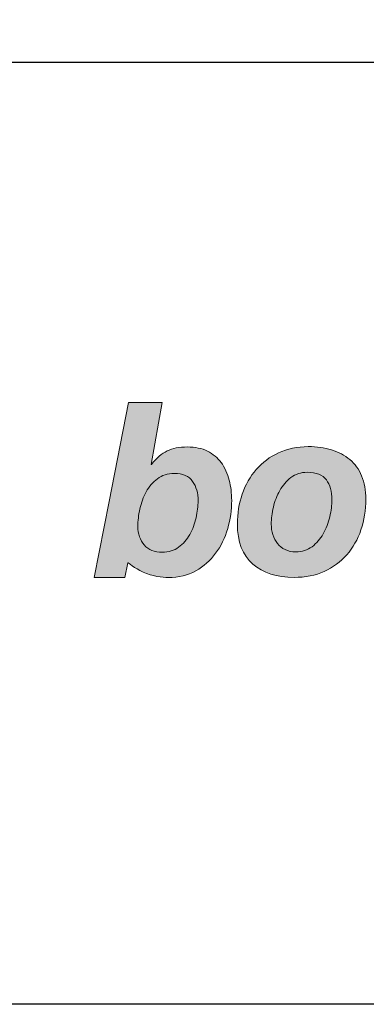
# Model space of a CAD drawing. Units: millimetres. Extents: x 233 to 6173, y -1936 to 3314.
# Drawn here: x 2543 to 2564, y -1861 to -1802 of the extents above; entities that cross this region are included whole.
import ezdxf
from ezdxf.enums import TextEntityAlignment as Align

# ---------------------------------------------------------------- set-up
doc = ezdxf.new("R2010")
doc.units = ezdxf.units.MM
doc.layers.add('DLS_Lejand', color=7, linetype='Continuous', lineweight=0)
doc.layers.add('DLS_Txt', color=254, linetype='Continuous', lineweight=0)
doc.layers.add('Layer 1', color=7, linetype='Continuous')
doc.styles.get("Standard").update_dxf_attribs({"font": 'arial.ttf'})

# ---------------------------------------------------------------- blocks, each defined once
blk = doc.blocks.new('Küçük_yatay')
at = {"true_color": 0x636466}
h = blk.add_hatch(color=251, dxfattribs=at)
h.dxf.hatch_style = 1
edge = h.paths.add_edge_path(flags=16)
edge.add_spline(control_points=[(30.158, 4.567), (30.158, 4.503), (30.15, 4.435), (30.134, 4.363), (30.118, 4.291), (30.092, 4.222), (30.057, 4.16), (30.022, 4.098), (29.977, 4.046), (29.922, 4.007), (29.868, 3.966), (29.802, 3.946), (29.723, 3.946), (29.63, 3.946), (29.558, 3.975), (29.507, 4.034), (29.455, 4.092), (29.429, 4.167), (29.429, 4.259), (29.429, 4.324), (29.437, 4.394), (29.453, 4.469), (29.47, 4.544), (29.495, 4.612), (29.53, 4.677), (29.565, 4.739), (29.611, 4.792), (29.666, 4.833), (29.721, 4.876), (29.789, 4.898), (29.869, 4.898), (29.974, 4.898), (30.048, 4.866), (30.092, 4.802), (30.136, 4.739), (30.158, 4.661), (30.158, 4.567)], knot_values=[0, 0, 0, 0, 1, 1, 1, 2, 2, 2, 3, 3, 3, 4, 4, 4, 5, 5, 5, 6, 6, 6, 7, 7, 7, 8, 8, 8, 9, 9, 9, 10, 10, 10, 11, 11, 11, 12, 12, 12, 12], degree=3, periodic=0)
edge = h.paths.add_edge_path()
edge.add_spline(control_points=[(30.516, 4.232), (30.548, 4.344), (30.564, 4.458), (30.564, 4.573), (30.564, 4.659), (30.554, 4.74), (30.533, 4.817), (30.514, 4.894), (30.479, 4.974), (30.436, 5.031), (30.393, 5.089), (30.339, 5.134), (30.272, 5.168), (30.205, 5.201), (30.123, 5.218), (30.029, 5.218), (29.931, 5.218), (29.85, 5.202), (29.784, 5.17), (29.718, 5.139), (29.65, 5.085), (29.594, 5.006), (29.594, 5.006), (29.589, 5.006), (29.589, 5.006), (29.589, 5.006), (29.725, 5.755), (29.725, 5.755), (29.725, 5.755), (29.318, 5.754), (29.318, 5.754), (29.318, 5.754), (29.083, 4.558), (29.083, 4.558), (29.083, 4.558), (28.9, 3.64), (28.9, 3.64), (28.9, 3.64), (29.271, 3.641), (29.271, 3.641), (29.271, 3.641), (29.31, 3.819), (29.31, 3.819), (29.31, 3.819), (29.386, 3.754), (29.493, 3.706), (29.603, 3.656), (29.722, 3.641), (29.798, 3.641), (29.924, 3.641), (30.035, 3.668), (30.13, 3.722), (30.225, 3.776), (30.305, 3.846), (30.37, 3.933), (30.434, 4.02), (30.483, 4.12), (30.516, 4.232)], knot_values=[0, 0, 0, 0, 1, 1, 1, 2, 2, 2, 3, 3, 3, 4, 4, 4, 5, 5, 5, 6, 6, 6, 7, 7, 7, 8, 8, 8, 9, 9, 9, 10, 10, 10, 11, 11, 11, 12, 12, 12, 13, 13, 13, 14, 14, 14, 15, 15, 15, 16, 16, 16, 17, 17, 17, 18, 18, 18, 19, 19, 19, 19], degree=3, periodic=0)
h = blk.add_hatch(color=251, dxfattribs=at)
h.dxf.hatch_style = 1
edge = h.paths.add_edge_path(flags=16)
edge.add_spline(control_points=[(31.777, 4.581), (31.777, 4.516), (31.768, 4.448), (31.751, 4.375), (31.734, 4.301), (31.707, 4.232), (31.672, 4.169), (31.636, 4.107), (31.591, 4.054), (31.536, 4.013), (31.481, 3.971), (31.415, 3.95), (31.338, 3.95), (31.29, 3.95), (31.247, 3.959), (31.211, 3.978), (31.174, 3.996), (31.143, 4.02), (31.119, 4.051), (31.093, 4.082), (31.075, 4.118), (31.062, 4.159), (31.049, 4.2), (31.043, 4.242), (31.043, 4.287), (31.043, 4.35), (31.052, 4.419), (31.069, 4.492), (31.086, 4.564), (31.112, 4.632), (31.147, 4.693), (31.181, 4.755), (31.226, 4.807), (31.281, 4.849), (31.336, 4.891), (31.401, 4.912), (31.476, 4.912), (31.586, 4.912), (31.663, 4.882), (31.709, 4.822), (31.754, 4.762), (31.777, 4.681), (31.777, 4.581)], knot_values=[0, 0, 0, 0, 1, 1, 1, 2, 2, 2, 3, 3, 3, 4, 4, 4, 5, 5, 5, 6, 6, 6, 7, 7, 7, 8, 8, 8, 9, 9, 9, 10, 10, 10, 11, 11, 11, 12, 12, 12, 13, 13, 13, 14, 14, 14, 14], degree=3, periodic=0)
edge = h.paths.add_edge_path()
edge.add_spline(control_points=[(32.128, 4.216), (32.167, 4.332), (32.187, 4.455), (32.187, 4.587), (32.187, 4.695), (32.17, 4.789), (32.136, 4.868), (32.103, 4.948), (32.055, 5.014), (31.993, 5.066), (31.931, 5.118), (31.858, 5.157), (31.772, 5.183), (31.686, 5.21), (31.592, 5.223), (31.49, 5.223), (31.357, 5.222), (31.238, 5.197), (31.132, 5.148), (31.026, 5.099), (30.936, 5.031), (30.862, 4.946), (30.788, 4.861), (30.731, 4.762), (30.692, 4.648), (30.652, 4.535), (30.633, 4.414), (30.633, 4.286), (30.633, 4.071), (30.695, 3.911), (30.819, 3.803), (30.944, 3.695), (31.11, 3.642), (31.318, 3.642), (31.455, 3.642), (31.577, 3.666), (31.684, 3.715), (31.79, 3.763), (31.881, 3.83), (31.957, 3.916), (32.032, 4), (32.088, 4.101), (32.128, 4.216)], knot_values=[0, 0, 0, 0, 1, 1, 1, 2, 2, 2, 3, 3, 3, 4, 4, 4, 5, 5, 5, 6, 6, 6, 7, 7, 7, 8, 8, 8, 9, 9, 9, 10, 10, 10, 11, 11, 11, 12, 12, 12, 13, 13, 13, 14, 14, 14, 14], degree=3, periodic=0)
at = {"layer": 'Layer 1'}
h = blk.add_hatch(color=251, dxfattribs=at)
h.dxf.hatch_style = 2
edge = h.paths.add_edge_path()
edge.add_spline(control_points=[(30.516, 4.232), (30.548, 4.344), (30.564, 4.458), (30.564, 4.573), (30.564, 4.659), (30.554, 4.74), (30.533, 4.817), (30.514, 4.894), (30.479, 4.974), (30.436, 5.031), (30.393, 5.089), (30.339, 5.134), (30.272, 5.168), (30.205, 5.201), (30.123, 5.218), (30.029, 5.218), (29.931, 5.218), (29.85, 5.202), (29.784, 5.17), (29.718, 5.139), (29.65, 5.085), (29.594, 5.006), (29.594, 5.006), (29.589, 5.006), (29.589, 5.006), (29.589, 5.006), (29.725, 5.755), (29.725, 5.755), (29.725, 5.755), (29.318, 5.754), (29.318, 5.754), (29.318, 5.754), (29.083, 4.558), (29.083, 4.558), (29.083, 4.558), (28.9, 3.64), (28.9, 3.64), (28.9, 3.64), (29.271, 3.641), (29.271, 3.641), (29.271, 3.641), (29.31, 3.819), (29.31, 3.819), (29.31, 3.819), (29.386, 3.754), (29.493, 3.706), (29.603, 3.656), (29.722, 3.641), (29.798, 3.641), (29.924, 3.641), (30.035, 3.668), (30.13, 3.722), (30.225, 3.776), (30.305, 3.846), (30.37, 3.933), (30.434, 4.02), (30.483, 4.12), (30.516, 4.232)], knot_values=[0, 0, 0, 0, 0.352778, 0.352778, 0.352778, 0.705556, 0.705556, 0.705556, 1.058333, 1.058333, 1.058333, 1.411111, 1.411111, 1.411111, 1.763889, 1.763889, 1.763889, 2.116667, 2.116667, 2.116667, 2.469444, 2.469444, 2.469444, 2.822222, 2.822222, 2.822222, 3.175, 3.175, 3.175, 3.527778, 3.527778, 3.527778, 3.880556, 3.880556, 3.880556, 4.233333, 4.233333, 4.233333, 4.586111, 4.586111, 4.586111, 4.938889, 4.938889, 4.938889, 5.291667, 5.291667, 5.291667, 5.644444, 5.644444, 5.644444, 5.997222, 5.997222, 5.997222, 6.35, 6.35, 6.35, 6.702778, 6.702778, 6.702778, 6.702778], degree=3, periodic=0)
edge.add_line((30.516, 4.232), (30.516, 4.232))
h = blk.add_hatch(color=251, dxfattribs=at)
h.dxf.hatch_style = 2
edge = h.paths.add_edge_path()
edge.add_spline(control_points=[(32.128, 4.216), (32.167, 4.332), (32.187, 4.455), (32.187, 4.587), (32.187, 4.695), (32.17, 4.789), (32.136, 4.868), (32.103, 4.948), (32.055, 5.014), (31.993, 5.066), (31.931, 5.118), (31.858, 5.157), (31.772, 5.183), (31.686, 5.21), (31.592, 5.223), (31.49, 5.223), (31.357, 5.222), (31.238, 5.197), (31.132, 5.148), (31.026, 5.099), (30.936, 5.031), (30.862, 4.946), (30.788, 4.861), (30.731, 4.762), (30.692, 4.648), (30.652, 4.535), (30.633, 4.414), (30.633, 4.286), (30.633, 4.071), (30.695, 3.911), (30.819, 3.803), (30.944, 3.695), (31.11, 3.642), (31.318, 3.642), (31.455, 3.642), (31.577, 3.666), (31.684, 3.715), (31.79, 3.763), (31.881, 3.83), (31.957, 3.916), (32.032, 4), (32.088, 4.101), (32.128, 4.216)], knot_values=[0, 0, 0, 0, 0.352778, 0.352778, 0.352778, 0.705556, 0.705556, 0.705556, 1.058333, 1.058333, 1.058333, 1.411111, 1.411111, 1.411111, 1.763889, 1.763889, 1.763889, 2.116667, 2.116667, 2.116667, 2.469444, 2.469444, 2.469444, 2.822222, 2.822222, 2.822222, 3.175, 3.175, 3.175, 3.527778, 3.527778, 3.527778, 3.880556, 3.880556, 3.880556, 4.233333, 4.233333, 4.233333, 4.586111, 4.586111, 4.586111, 4.938889, 4.938889, 4.938889, 4.938889], degree=3, periodic=0)
edge.add_line((32.128, 4.216), (32.128, 4.216))
h = blk.add_hatch(color=251, dxfattribs=at)
h.dxf.hatch_style = 2
edge = h.paths.add_edge_path()
edge.add_spline(control_points=[(30.158, 4.567), (30.158, 4.503), (30.15, 4.435), (30.134, 4.363), (30.118, 4.291), (30.092, 4.222), (30.057, 4.16), (30.022, 4.098), (29.977, 4.046), (29.922, 4.007), (29.868, 3.966), (29.802, 3.946), (29.723, 3.946), (29.63, 3.946), (29.558, 3.975), (29.507, 4.034), (29.455, 4.092), (29.429, 4.167), (29.429, 4.259), (29.429, 4.324), (29.437, 4.394), (29.453, 4.469), (29.47, 4.544), (29.495, 4.612), (29.53, 4.677), (29.565, 4.739), (29.611, 4.792), (29.666, 4.833), (29.721, 4.876), (29.789, 4.898), (29.869, 4.898), (29.974, 4.898), (30.048, 4.866), (30.092, 4.802), (30.136, 4.739), (30.158, 4.661), (30.158, 4.567)], knot_values=[0, 0, 0, 0, 0.352778, 0.352778, 0.352778, 0.705556, 0.705556, 0.705556, 1.058333, 1.058333, 1.058333, 1.411111, 1.411111, 1.411111, 1.763889, 1.763889, 1.763889, 2.116667, 2.116667, 2.116667, 2.469444, 2.469444, 2.469444, 2.822222, 2.822222, 2.822222, 3.175, 3.175, 3.175, 3.527778, 3.527778, 3.527778, 3.880556, 3.880556, 3.880556, 4.233333, 4.233333, 4.233333, 4.233333], degree=3, periodic=0)
edge.add_line((30.158, 4.567), (30.158, 4.567))
h = blk.add_hatch(color=251, dxfattribs=at)
h.dxf.hatch_style = 2
edge = h.paths.add_edge_path()
edge.add_spline(control_points=[(31.777, 4.581), (31.777, 4.516), (31.768, 4.448), (31.751, 4.375), (31.734, 4.301), (31.707, 4.232), (31.672, 4.169), (31.636, 4.107), (31.591, 4.054), (31.536, 4.013), (31.481, 3.971), (31.415, 3.95), (31.338, 3.95), (31.29, 3.95), (31.247, 3.959), (31.211, 3.978), (31.174, 3.996), (31.143, 4.02), (31.119, 4.051), (31.093, 4.082), (31.075, 4.118), (31.062, 4.159), (31.049, 4.2), (31.043, 4.242), (31.043, 4.287), (31.043, 4.35), (31.052, 4.419), (31.069, 4.492), (31.086, 4.564), (31.112, 4.632), (31.147, 4.693), (31.181, 4.755), (31.226, 4.807), (31.281, 4.849), (31.336, 4.891), (31.401, 4.912), (31.476, 4.912), (31.586, 4.912), (31.663, 4.882), (31.709, 4.822), (31.754, 4.762), (31.777, 4.681), (31.777, 4.581)], knot_values=[0, 0, 0, 0, 0.352778, 0.352778, 0.352778, 0.705556, 0.705556, 0.705556, 1.058333, 1.058333, 1.058333, 1.411111, 1.411111, 1.411111, 1.763889, 1.763889, 1.763889, 2.116667, 2.116667, 2.116667, 2.469444, 2.469444, 2.469444, 2.822222, 2.822222, 2.822222, 3.175, 3.175, 3.175, 3.527778, 3.527778, 3.527778, 3.880556, 3.880556, 3.880556, 4.233333, 4.233333, 4.233333, 4.586111, 4.586111, 4.586111, 4.938889, 4.938889, 4.938889, 4.938889], degree=3, periodic=0)
edge.add_line((31.777, 4.581), (31.777, 4.581))
at = {"layer": 'Layer 1', "color": 251, "lineweight": 0, "true_color": 0x636466}
for points, knots in [([(30.516, 4.232), (30.548, 4.344), (30.564, 4.458), (30.564, 4.573), (30.564, 4.659), (30.554, 4.74), (30.533, 4.817), (30.514, 4.894), (30.479, 4.974), (30.436, 5.031), (30.393, 5.089), (30.339, 5.134), (30.272, 5.168), (30.205, 5.201), (30.123, 5.218), (30.029, 5.218), (29.931, 5.218), (29.85, 5.202), (29.784, 5.17), (29.718, 5.139), (29.65, 5.085), (29.594, 5.006), (29.594, 5.006), (29.589, 5.006), (29.589, 5.006), (29.589, 5.006), (29.725, 5.755), (29.725, 5.755), (29.725, 5.755), (29.318, 5.754), (29.318, 5.754), (29.318, 5.754), (29.083, 4.558), (29.083, 4.558), (29.083, 4.558), (28.9, 3.64), (28.9, 3.64), (28.9, 3.64), (29.271, 3.641), (29.271, 3.641), (29.271, 3.641), (29.31, 3.819), (29.31, 3.819), (29.31, 3.819), (29.386, 3.754), (29.493, 3.706), (29.603, 3.656), (29.722, 3.641), (29.798, 3.641), (29.924, 3.641), (30.035, 3.668), (30.13, 3.722), (30.225, 3.776), (30.305, 3.846), (30.37, 3.933), (30.434, 4.02), (30.483, 4.12), (30.516, 4.232)], [0, 0, 0, 0, 1, 1, 1, 2, 2, 2, 3, 3, 3, 4, 4, 4, 5, 5, 5, 6, 6, 6, 7, 7, 7, 8, 8, 8, 9, 9, 9, 10, 10, 10, 11, 11, 11, 12, 12, 12, 13, 13, 13, 14, 14, 14, 15, 15, 15, 16, 16, 16, 17, 17, 17, 18, 18, 18, 19, 19, 19, 19]), ([(32.128, 4.216), (32.167, 4.332), (32.187, 4.455), (32.187, 4.587), (32.187, 4.695), (32.17, 4.789), (32.136, 4.868), (32.103, 4.948), (32.055, 5.014), (31.993, 5.066), (31.931, 5.118), (31.858, 5.157), (31.772, 5.183), (31.686, 5.21), (31.592, 5.223), (31.49, 5.223), (31.357, 5.222), (31.238, 5.197), (31.132, 5.148), (31.026, 5.099), (30.936, 5.031), (30.862, 4.946), (30.788, 4.861), (30.731, 4.762), (30.692, 4.648), (30.652, 4.535), (30.633, 4.414), (30.633, 4.286), (30.633, 4.071), (30.695, 3.911), (30.819, 3.803), (30.944, 3.695), (31.11, 3.642), (31.318, 3.642), (31.455, 3.642), (31.577, 3.666), (31.684, 3.715), (31.79, 3.763), (31.881, 3.83), (31.957, 3.916), (32.032, 4), (32.088, 4.101), (32.128, 4.216)], [0, 0, 0, 0, 1, 1, 1, 2, 2, 2, 3, 3, 3, 4, 4, 4, 5, 5, 5, 6, 6, 6, 7, 7, 7, 8, 8, 8, 9, 9, 9, 10, 10, 10, 11, 11, 11, 12, 12, 12, 13, 13, 13, 14, 14, 14, 14]), ([(30.158, 4.567), (30.158, 4.503), (30.15, 4.435), (30.134, 4.363), (30.118, 4.291), (30.092, 4.222), (30.057, 4.16), (30.022, 4.098), (29.977, 4.046), (29.922, 4.007), (29.868, 3.966), (29.802, 3.946), (29.723, 3.946), (29.63, 3.946), (29.558, 3.975), (29.507, 4.034), (29.455, 4.092), (29.429, 4.167), (29.429, 4.259), (29.429, 4.324), (29.437, 4.394), (29.453, 4.469), (29.47, 4.544), (29.495, 4.612), (29.53, 4.677), (29.565, 4.739), (29.611, 4.792), (29.666, 4.833), (29.721, 4.876), (29.789, 4.898), (29.869, 4.898), (29.974, 4.898), (30.048, 4.866), (30.092, 4.802), (30.136, 4.739), (30.158, 4.661), (30.158, 4.567)], [0, 0, 0, 0, 1, 1, 1, 2, 2, 2, 3, 3, 3, 4, 4, 4, 5, 5, 5, 6, 6, 6, 7, 7, 7, 8, 8, 8, 9, 9, 9, 10, 10, 10, 11, 11, 11, 12, 12, 12, 12]), ([(31.777, 4.581), (31.777, 4.516), (31.768, 4.448), (31.751, 4.375), (31.734, 4.301), (31.707, 4.232), (31.672, 4.169), (31.636, 4.107), (31.591, 4.054), (31.536, 4.013), (31.481, 3.971), (31.415, 3.95), (31.338, 3.95), (31.29, 3.95), (31.247, 3.959), (31.211, 3.978), (31.174, 3.996), (31.143, 4.02), (31.119, 4.051), (31.093, 4.082), (31.075, 4.118), (31.062, 4.159), (31.049, 4.2), (31.043, 4.242), (31.043, 4.287), (31.043, 4.35), (31.052, 4.419), (31.069, 4.492), (31.086, 4.564), (31.112, 4.632), (31.147, 4.693), (31.181, 4.755), (31.226, 4.807), (31.281, 4.849), (31.336, 4.891), (31.401, 4.912), (31.476, 4.912), (31.586, 4.912), (31.663, 4.882), (31.709, 4.822), (31.754, 4.762), (31.777, 4.681), (31.777, 4.581)], [0, 0, 0, 0, 1, 1, 1, 2, 2, 2, 3, 3, 3, 4, 4, 4, 5, 5, 5, 6, 6, 6, 7, 7, 7, 8, 8, 8, 9, 9, 9, 10, 10, 10, 11, 11, 11, 12, 12, 12, 13, 13, 13, 14, 14, 14, 14])]:
    blk.add_open_spline(points, degree=3, knots=knots, dxfattribs=at)
blk = doc.blocks.new('DLS_PaftaCerceve_CX_Yatay')
blk.add_line((11.384, 238.984), (11.384, -46.016))
at = {"rotation": 270}
blk.add_blockref('Küçük_yatay', (1.517, 235.715), dxfattribs=at)
blk.add_attdef('AÇIKLAMA', text='', height=2, rotation=270).set_placement((5.692, 87.643), align=Align.MIDDLE_LEFT)
at = {"layer": 'DLS_Lejand', "lineweight": 0}
blk.add_attdef('ÜRÜNKODU', text='', height=2, rotation=270, dxfattribs=at).set_placement((5.692, 125.48), align=Align.MIDDLE_CENTER)
at = {"layer": 'DLS_Lejand'}
blk.add_attdef('ÖLÇEK', text='', height=2, rotation=270, dxfattribs=at).set_placement((5.703, -35.769), align=Align.MIDDLE_CENTER)
at = {"layer": 'DLS_Txt'}
blk.add_attdef('NOTLAR', text='', height=2, rotation=270, dxfattribs=at).set_placement((12.956, 233.185), align=Align.BOTTOM_LEFT)

msp = doc.modelspace()

# ---------------------------------------------------------------- linework, layer by layer
msp.add_lwpolyline([(2386.751, -1861.439), (2386.751, -871.439), (3811.751, -871.439), (3811.751, -1861.439)], close=True)

# ---------------------------------------------------------------- block references
at = {"xscale": 5, "yscale": 5, "zscale": 5, "rotation": 90}
msp.add_blockref('DLS_PaftaCerceve_CX_Yatay', (3581.67, -1861.439), dxfattribs=at)

doc.saveas('drawing.dxf')
